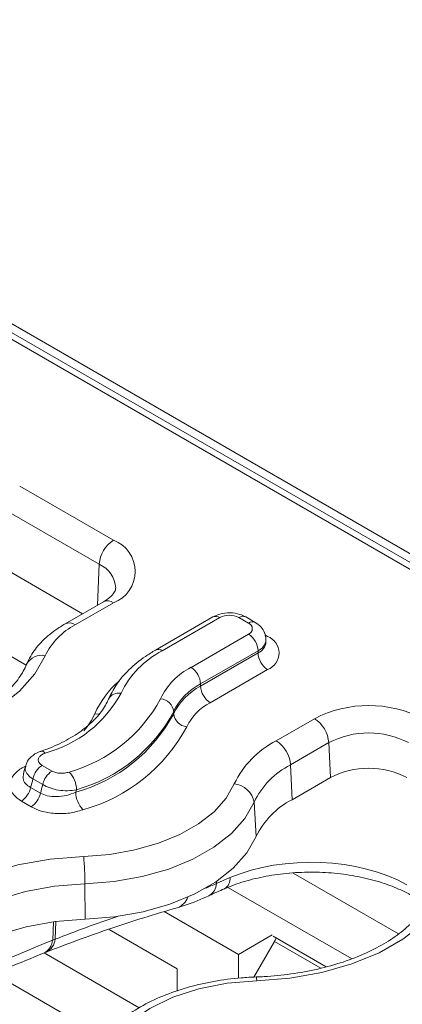
# Model space of a CAD drawing. Units: inches. Extents: x -12715 to -10515, y -16612 to -15714.
# Drawn here: x -11061 to -11032, y -15857 to -15784 of the extents above; entities that cross this region are included whole.
import ezdxf

# ---------------------------------------------------------------- set-up
doc = ezdxf.new("R2010")
doc.units = ezdxf.units.IN

msp = doc.modelspace()

# ---------------------------------------------------------------- linework, layer by layer
at = {"color": 7, "linetype": 'Continuous', "lineweight": 15}
for p, q in [((-10872.514, -15916.556), (-11222.307, -15714.625)), ((-10514.822, -16122.396), (-11221.928, -15714.192)), ((-11223.057, -15714.699), (-10873.264, -15916.63)), ((-11060.705, -15818.906), (-11053.776, -15822.907)), ((-11054.835, -15824.679), (-11061.765, -15820.679)), ((-11061.953, -15824.934), (-11056.058, -15828.337)), ((-11070.078, -15826.444), (-11060.223, -15832.133)), ((-11054.526, -15827.453), (-11057.354, -15829.086)), ((-11053.776, -15827.527), (-11056.604, -15829.16)), ((-11046.433, -15828.576), (-11050.676, -15831.025)), ((-11045.933, -15828.625), (-11050.176, -15831.074)), ((-11043.812, -15829.033), (-11044.519, -15828.625)), ((-11043.312, -15828.984), (-11044.019, -15828.576)), ((-11048.055, -15832.299), (-11043.812, -15829.85)), ((-11042.519, -15830.421), (-11042.519, -15830.258)), ((-11042.521, -15830.425), (-11042.522, -15830.427)), ((-11043.105, -15831.074), (-11047.348, -15833.524)), ((-11047.348, -15833.687), (-11043.105, -15831.238)), ((-11043.105, -15831.238), (-11043.105, -15831.074)), ((-11042.398, -15832.463), (-11046.64, -15834.912)), ((-11047.348, -15833.687), (-11047.348, -15833.524)), ((-11049.336, -15835.735), (-11049.336, -15835.571)), ((-11041.768, -15837.725), (-11038.94, -15836.092)), ((-11037.88, -15837.864), (-11040.709, -15839.497)), ((-11037.88, -15837.864), (-11037.766, -15840.444)), ((-11059.047, -15839.541), (-11058.32, -15839.961)), ((-11040.595, -15842.076), (-11040.709, -15839.497)), ((-11040.595, -15842.076), (-11037.766, -15840.444)), ((-11059.901, -15841.184), (-11059.171, -15841.606)), ((-11059.003, -15840.96), (-11059.73, -15840.54)), ((-11059.854, -15842.605), (-11060.584, -15842.184)), ((-11043.246, -15844.806), (-11043.402, -15842.271)), ((-11055.882, -15850.901), (-11055.891, -15848.295)), ((-11046.181, -15848.272), (-11045.18, -15847.838)), ((-11046.729, -15849.173), (-11046.706, -15849.162)), ((-11050.03, -15850.348), (-11044.554, -15853.509)), ((-11054.106, -15851.67), (-11049.08, -15854.571)), ((-11044.554, -15853.509), (-11042.057, -15852.068)), ((-11058.271, -15852.456), (-11058.087, -15852.386)), ((-11043.41, -15855.184), (-11041.892, -15852.555)), ((-11041.983, -15852.162), (-11038.075, -15854.418)), ((-11044.554, -15855.266), (-11044.554, -15853.509)), ((-11049.08, -15854.571), (-11049.08, -15856.216))]:
    msp.add_line(p, q, dxfattribs=at)
at = {"color": 8, "linetype": 'Continuous', "lineweight": 15}
for p, q in [((-11054.835, -15824.679), (-11054.969, -15827.709)), ((-11042.592, -15829.901), (-11042.398, -15830.013)), ((-11040.522, -15847.5), (-11032.745, -15851.99)), ((-11046.181, -15848.272), (-11046.181, -15848.125)), ((-11045.324, -15848.553), (-11036.197, -15853.822)), ((-11058.271, -15852.456), (-11058.208, -15851.094)), ((-11058.026, -15851.071), (-11058.087, -15852.386)), ((-11038.472, -15854.529), (-11041.892, -15852.555)), ((-11058.897, -15853.395), (-11051.879, -15857.447)), ((-11054.516, -15859.588), (-11062.553, -15854.949))]:
    msp.add_line(p, q, dxfattribs=at)
at = {"color": 7, "linetype": 'Continuous', "lineweight": 15, "flags": 128}
for points in [[(-11058.815, -15831.437), (-11059.582, -15832.791), (-11060.712, -15834.057), (-11062.177, -15835.203), (-11063.938, -15836.201), (-11065.951, -15837.024), (-11068.166, -15837.652), (-11070.525, -15838.069), (-11072.969, -15838.264)], [(-11055.977, -15846.271), (-11054.057, -15846.117), (-11052.204, -15845.79), (-11050.464, -15845.296), (-11048.883, -15844.65), (-11047.499, -15843.866), (-11046.349, -15842.966), (-11045.461, -15841.971), (-11044.859, -15840.908)], [(-11043.402, -15842.271), (-11044.079, -15843.465), (-11045.076, -15844.582), (-11046.368, -15845.594), (-11047.922, -15846.474), (-11049.699, -15847.2), (-11051.653, -15847.755), (-11053.734, -15848.122), (-11055.891, -15848.295)], [(-11055.882, -15850.901), (-11053.7, -15850.727), (-11051.593, -15850.355), (-11049.616, -15849.794), (-11047.819, -15849.059), (-11046.247, -15848.169), (-11044.939, -15847.145), (-11043.93, -15846.015), (-11043.246, -15844.806)], [(-11070.535, -15854.675), (-11070.19, -15853.245), (-11069.451, -15851.867), (-11068.337, -15850.575), (-11066.877, -15849.403), (-11065.109, -15848.383), (-11063.079, -15847.54), (-11060.841, -15846.897), (-11058.453, -15846.47), (-11055.977, -15846.271)], [(-11055.891, -15848.295), (-11058.127, -15848.475), (-11060.284, -15848.86), (-11062.306, -15849.441), (-11064.139, -15850.202), (-11065.735, -15851.124), (-11067.054, -15852.182), (-11068.06, -15853.349), (-11068.728, -15854.594), (-11069.04, -15855.885)], [(-11029.046, -15848.622), (-11029.813, -15849.976), (-11030.943, -15851.242), (-11032.407, -15852.388), (-11034.169, -15853.386), (-11036.182, -15854.209), (-11038.396, -15854.837), (-11040.756, -15855.254), (-11043.199, -15855.449)], [(-11068.879, -15858.405), (-11068.571, -15857.128), (-11067.911, -15855.898), (-11066.916, -15854.744), (-11065.612, -15853.698), (-11064.034, -15852.787), (-11062.222, -15852.035), (-11060.224, -15851.46), (-11058.092, -15851.079), (-11055.882, -15850.901)], [(-11043.199, -15855.449), (-11045.384, -15855.638), (-11047.473, -15856.052), (-11049.398, -15856.677), (-11051.095, -15857.493), (-11052.509, -15858.473), (-11053.592, -15859.584), (-11054.309, -15860.79), (-11054.636, -15862.051)]]:
    msp.add_lwpolyline(points, dxfattribs=at)
at = {"color": 8, "linetype": 'Continuous', "lineweight": 15, "flags": 128}
msp.add_lwpolyline([(-11055.169, -15835.74), (-11054.979, -15835.751), (-11054.838, -15835.737)], dxfattribs=at)
at = {"color": 7, "linetype": 'Continuous', "lineweight": 15}
for centre, radius, start, end in [((-11052.52, -15824.86), 2.322, 122.73425, 175.53337), ((-11054.652, -15825.217), 2.471, 290.78352, 69.21648), ((-11045.226, -15829.99), 1.537, 62.60889, 117.39099), ((-11054.299, -15833.61), 5.012, 117.38449, 154.30268), ((-11043.967, -15829.442), 0.437, 290.78222, 69.21815), ((-11044.64, -15831.144), 1.537, 2.60537, 57.39463), ((-11042.863, -15831.238), 1.31, 290.78331, 69.21693), ((-11046.998, -15837.21), 6.91, 117.38421, 154.30292), ((-11041.57, -15831.168), 1.537, 182.60529, 237.39496), ((-11045.705, -15836.834), 5.108, 117.38469, 154.30255), ((-11048.883, -15833.594), 1.537, 2.60537, 57.39463), ((-11045.275, -15837.525), 4.507, 117.38413, 154.30315), ((-11045.275, -15837.689), 4.507, 117.38413, 154.30315), ((-11045.812, -15833.617), 1.537, 182.60529, 237.39496), ((-11061.148, -15829.93), 9.008, 284.97399, 331.59924), ((-11060.049, -15829.397), 11.053, 285.77791, 331.80263), ((-11050.399, -15835.685), 1.07, 6.1177, 85.10015), ((-11044.844, -15838.38), 3.906, 117.38426, 154.30312), ((-11034.938, -15843.815), 8.698, 62.60978, 117.39022), ((-11059.74, -15830.146), 11.81, 285.5968, 331.75715), ((-11059.713, -15830.008), 11.775, 285.77763, 331.80274), ((-11048.272, -15835.621), 1.07, 186.11696, 265.1015), ((-11040.195, -15838.045), 2.322, 4.46701, 57.26561), ((-11059.405, -15830.755), 12.534, 285.5969, 331.75698), ((-11034.938, -15843.543), 6.396, 62.60966, 117.39043), ((-11038.545, -15843.946), 7.006, 117.38465, 154.30252), ((-11043.023, -15839.678), 2.322, 4.46701, 57.26561), ((-11058.195, -15840.856), 1.567, 122.93411, 168.37211), ((-11037.9, -15844.918), 6.106, 117.38408, 154.30304), ((-11034.938, -15845.902), 6.148, 62.60966, 117.3904), ((-11057.467, -15841.276), 1.567, 122.93411, 168.37211), ((-11058.474, -15841.378), 1.963, 1.15014, 43.23157), ((-11061.436, -15840.869), 1.567, 302.93384, 348.37211), ((-11045.008, -15842.527), 1.626, 9.05858, 84.72221), ((-11060.706, -15841.29), 1.567, 302.93384, 348.37211), ((-11054.591, -15841.482), 1.974, 181.12976, 222.97136), ((-11037.831, -15847.412), 6.009, 117.38416, 154.303), ((-11081.02, -15848.352), 25.129, 0.1319, 4.7522), ((-11044.115, -15851.271), 2.567, 329.982, 336.57418)]:
    msp.add_arc(centre, radius, start, end, dxfattribs=at)
at = {"color": 8, "linetype": 'Continuous', "lineweight": 15}
for centre, radius, start, end in [((-11055.641, -15826.537), 2.025, 2.42378, 66.53366), ((-11054.212, -15828.105), 0.724, 52.96064, 115.72918), ((-11046.226, -15829.034), 0.503, 54.38272, 114.30634), ((-11044.229, -15829.007), 0.479, 64.04724, 127.25233), ((-11057.042, -15829.761), 0.744, 53.90095, 114.75126), ((-11043.522, -15829.415), 0.479, 64.0336, 127.25142), ((-11043.501, -15830.172), 0.986, 293.69829, 355.00197), ((-11050.469, -15831.483), 0.503, 54.38411, 114.29038), ((-11043.521, -15830.32), 1.008, 294.40562, 353.9619), ((-11059.079, -15832.678), 1.269, 78.00006, 151.6131), ((-11048.913, -15838.519), 6.845, 130.5954, 156.04327), ((-11053.402, -15835.039), 0.844, 77.8629, 151.6675), ((-11059.591, -15833.831), 4.816, 318.90222, 336.65438), ((-11059.089, -15838.834), 0.336, 37.09821, 100.13356), ((-11047.262, -15848.234), 1.082, 300.9828, 358.02263), ((-11046.033, -15847.925), 0.858, 301.57731, 5.80712), ((-11049.485, -15848.872), 1.259, 289.17281, 341.21229), ((-11059.451, -15852.342), 1.185, 295.46782, 354.49127), ((-11059.264, -15852.271), 1.183, 295.31176, 354.4503), ((-11043.762, -15855.41), 0.564, 356.00209, 24.63902)]:
    msp.add_arc(centre, radius, start, end, dxfattribs=at)
at = {"color": 7, "linetype": 'Continuous', "lineweight": 15}
for centre, major_axis, ratio, start_param, end_param in [((-11066.564, -15824.042), (8.667, 46.298), 0.218376, 4.374285, 4.389204), ((-11066.564, -15824.042), (9.318, 49.774), 0.218376, 4.392924, 4.406738), ((-11065.198, -15823.676), (10.572, 50.661), 0.245322, 4.404066, 4.407907), ((-11039.182, -15852.379), (10, 0), 0.567466, 0.786767, 2.214018)]:
    msp.add_ellipse(centre, major_axis=major_axis, ratio=ratio, start_param=start_param, end_param=end_param, dxfattribs=at)
at = {"color": 8, "linetype": 'Continuous', "lineweight": 15}
for centre, major_axis, ratio, start_param, end_param in [((-11044.386, -15833.373), (9.786, 15.126), 0.551178, 3.803491, 3.86669), ((-11081.788, -15986.245), (85.668, 132.413), 0.551178, 0.610937, 0.652998), ((-11081.621, -15986.327), (84.644, 133.024), 0.546414, 0.650411, 0.744029)]:
    msp.add_ellipse(centre, major_axis=major_axis, ratio=ratio, start_param=start_param, end_param=end_param, dxfattribs=at)
at = {"color": 7, "linetype": 'Continuous', "lineweight": 15}
for points, knots in [([(-11053.624, -15826.461), (-11053.623, -15826.47), (-11053.613, -15826.54), (-11053.672, -15826.686), (-11053.928, -15827.055), (-11054.324, -15827.319), (-11054.526, -15827.453)], [0, 0, 0, 0, 0.0523569, 0.3861138, 0.6878429, 1, 1, 1, 1]), ([(-11044.019, -15828.576), (-11044.157, -15828.508), (-11044.507, -15828.337), (-11045.178, -15828.242), (-11045.885, -15828.315), (-11046.271, -15828.498), (-11046.433, -15828.576)], [0, 0, 0, 0, 0.187809, 0.477886, 0.780767, 1, 1, 1, 1]), ([(-11057.354, -15829.086), (-11057.587, -15829.229), (-11058.259, -15829.641), (-11059.146, -15830.42), (-11059.834, -15831.305), (-11060.102, -15831.876), (-11060.199, -15832.084)], [0, 0, 0, 0, 0.18184, 0.52335, 0.826654, 1, 1, 1, 1]), ([(-11042.521, -15830.258), (-11042.542, -15830.08), (-11042.581, -15829.738), (-11042.876, -15829.287), (-11043.161, -15829.089), (-11043.312, -15828.984)], [0, 0, 0, 0, 0.337279, 0.649915, 1, 1, 1, 1]), ([(-11050.676, -15831.025), (-11050.928, -15831.178), (-11051.656, -15831.62), (-11052.677, -15832.467), (-11053.6, -15833.53), (-11053.976, -15834.296), (-11054.147, -15834.645)], [0, 0, 0, 0, 0.1568295, 0.4539003, 0.7507455, 1, 1, 1, 1]), ([(-11060.199, -15832.084), (-11060.275, -15832.248), (-11060.504, -15832.749), (-11061.105, -15833.589), (-11062.109, -15834.562), (-11063.374, -15835.454), (-11064.871, -15836.243), (-11066.572, -15836.908), (-11068.442, -15837.432), (-11070.405, -15837.792), (-11071.953, -15837.946), (-11072.817, -15837.981), (-11073.019, -15837.989)], [0, 0, 0, 0, 0.057736, 0.17668, 0.292042, 0.405445, 0.518457, 0.631551, 0.745007, 0.85884, 0.967126, 1, 1, 1, 1]), ([(-11054.147, -15834.645), (-11054.219, -15834.799), (-11054.435, -15835.265), (-11055.015, -15836.037), (-11055.99, -15836.913), (-11057.22, -15837.694), (-11058.322, -15838.205), (-11058.998, -15838.449), (-11059.15, -15838.504)], [0, 0, 0, 0, 0.105292, 0.319624, 0.528491, 0.734582, 0.940239, 1, 1, 1, 1]), ([(-11059.146, -15838.511), (-11059.186, -15838.523), (-11059.456, -15838.6), (-11059.835, -15838.864), (-11060.18, -15839.256), (-11060.241, -15839.529), (-11060.261, -15839.62)], [0, 0, 0, 0, 0.073476, 0.493929, 0.83333, 1, 1, 1, 1]), ([(-11058.821, -15838.631), (-11058.917, -15838.673), (-11059.111, -15838.756), (-11059.288, -15838.942), (-11059.351, -15839.144), (-11059.29, -15839.341), (-11059.162, -15839.47), (-11059.067, -15839.529), (-11059.047, -15839.541)], [0, 0, 0, 0, 0.1964488, 0.3930167, 0.5859717, 0.7719922, 0.952024, 1, 1, 1, 1]), ([(-11060.285, -15839.616), (-11060.289, -15839.629), (-11060.337, -15839.813), (-11060.386, -15839.997), (-11060.432, -15840.168)], [0, 0, 0, 0, 0.070633, 1, 1, 1, 1]), ([(-11058.32, -15839.961), (-11058.233, -15840.002), (-11058.06, -15840.083), (-11057.729, -15840.134), (-11057.372, -15840.128), (-11057.157, -15840.066), (-11057.044, -15840.033)], [0, 0, 0, 0, 0.241049, 0.481872, 0.728261, 1, 1, 1, 1]), ([(-11056.511, -15841.339), (-11056.73, -15841.375), (-11057.149, -15841.444), (-11057.844, -15841.385), (-11058.492, -15841.229), (-11058.832, -15841.05), (-11059.003, -15840.96)], [0, 0, 0, 0, 0.268979, 0.514267, 0.756059, 1, 1, 1, 1]), ([(-11059.171, -15841.606), (-11059.01, -15841.674), (-11058.662, -15841.822), (-11057.977, -15841.875), (-11057.231, -15841.788), (-11056.787, -15841.61), (-11056.564, -15841.521)], [0, 0, 0, 0, 0.2185249, 0.4730597, 0.735553, 1, 1, 1, 1]), ([(-11056.035, -15842.828), (-11056.359, -15842.92), (-11057.007, -15843.106), (-11058.102, -15843.127), (-11059.106, -15842.964), (-11059.617, -15842.719), (-11059.854, -15842.605)], [0, 0, 0, 0, 0.260508, 0.52116, 0.777326, 1, 1, 1, 1]), ([(-11045.583, -15848.656), (-11045.345, -15848.558), (-11044.647, -15848.271), (-11043.345, -15847.887), (-11041.669, -15847.571), (-11039.905, -15847.418), (-11038.115, -15847.435), (-11036.359, -15847.62), (-11034.696, -15847.966), (-11033.214, -15848.447), (-11032.254, -15848.885), (-11031.797, -15849.143), (-11031.708, -15849.193)], [0, 0, 0, 0, 0.059285, 0.173596, 0.288648, 0.404285, 0.520226, 0.636155, 0.751661, 0.866434, 0.973983, 1, 1, 1, 1]), ([(-11049.072, -15850.062), (-11048.877, -15850.004), (-11048.099, -15849.772), (-11047.316, -15849.43), (-11046.729, -15849.173)], [0, 0, 0, 0, 0.250946, 1, 1, 1, 1]), ([(-11046.704, -15849.168), (-11046.524, -15849.081), (-11046.183, -15848.916), (-11045.769, -15848.739), (-11045.573, -15848.655)], [0, 0, 0, 0, 0.527371, 1, 1, 1, 1]), ([(-11030.43, -15849.269), (-11030.505, -15849.433), (-11030.735, -15849.934), (-11031.336, -15850.774), (-11032.34, -15851.748), (-11033.605, -15852.639), (-11035.102, -15853.428), (-11036.803, -15854.094), (-11038.673, -15854.618), (-11040.636, -15854.977), (-11042.184, -15855.131), (-11043.048, -15855.167), (-11043.249, -15855.175)], [0, 0, 0, 0, 0.057736, 0.17668, 0.292042, 0.405445, 0.518456, 0.631551, 0.745006, 0.85884, 0.967126, 1, 1, 1, 1]), ([(-11058.759, -15853.341), (-11057.943, -15853.029), (-11055.515, -15852.101), (-11052.283, -15851.005), (-11049.889, -15850.302), (-11049.072, -15850.062)], [0, 0, 0, 0, 0.2500559, 0.7439933, 1, 1, 1, 1]), ([(-11068.661, -15857.833), (-11067.927, -15857.459), (-11065.563, -15856.251), (-11062.322, -15854.801), (-11059.828, -15853.777), (-11058.939, -15853.412)], [0, 0, 0, 0, 0.2244432, 0.7233819, 1, 1, 1, 1]), ([(-11058.939, -15853.412), (-11058.897, -15853.395), (-11058.838, -15853.371), (-11058.777, -15853.348), (-11058.759, -15853.342)], [0, 0, 0, 0, 0.70139, 1, 1, 1, 1]), ([(-11043.249, -15855.175), (-11043.615, -15855.192), (-11044.671, -15855.243), (-11046.391, -15855.474), (-11048.345, -15855.923), (-11050.171, -15856.557), (-11051.831, -15857.363), (-11053.282, -15858.335), (-11054.486, -15859.458), (-11055.389, -15860.708), (-11055.943, -15861.95), (-11056.073, -15862.774), (-11056.128, -15863.127)], [0, 0, 0, 0, 0.056853, 0.164032, 0.271544, 0.379506, 0.488072, 0.597284, 0.706743, 0.815143, 0.920724, 1, 1, 1, 1])]:
    msp.add_open_spline(points, degree=3, knots=knots, dxfattribs=at)
at = {"color": 8, "linetype": 'Continuous', "lineweight": 15}
for points, knots in [([(-11060.584, -15842.184), (-11060.792, -15842.038), (-11061.208, -15841.745), (-11061.467, -15841.187), (-11061.418, -15840.61), (-11061.027, -15840.068), (-11060.595, -15839.742), (-11060.308, -15839.624), (-11060.302, -15839.622)], [0, 0, 0, 0, 0.195421, 0.390535, 0.586563, 0.787667, 0.99606, 1, 1, 1, 1]), ([(-11059.73, -15840.54), (-11059.77, -15840.514), (-11059.959, -15840.391), (-11060.205, -15840.136), (-11060.343, -15839.835), (-11060.276, -15839.672), (-11060.255, -15839.621)], [0, 0, 0, 0, 0.096072, 0.456943, 0.8286, 1, 1, 1, 1]), ([(-11060.414, -15840.152), (-11060.439, -15840.272), (-11060.493, -15840.529), (-11060.318, -15840.904), (-11060.04, -15841.091), (-11059.901, -15841.184)], [0, 0, 0, 0, 0.3020411, 0.6511359, 1, 1, 1, 1])]:
    msp.add_open_spline(points, degree=3, knots=knots, dxfattribs=at)

doc.saveas('drawing.dxf')
